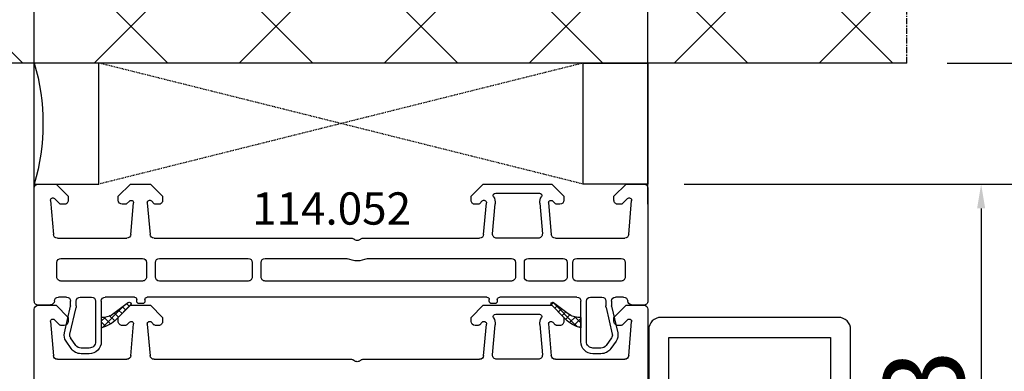
# Model space of a CAD drawing. Units: millimetres. Extents: x 72437 to 97950, y -48418 to -30254.
# Drawn here: x 77887 to 78009, y -35261 to -35218 of the extents above; entities that cross this region are included whole.
import ezdxf

# ---------------------------------------------------------------- set-up
doc = ezdxf.new("R2010")
doc.units = ezdxf.units.MM
doc.linetypes.add('CENTER2', pattern=[2, 1.25, -0.25, 0.25, -0.25])
doc.linetypes.add('HIDDEN', pattern=[0.375, 0.25, -0.125])
for name, color, linetype in [('ościeżnica', 30, 'Continuous'), ('P', 7, 'Continuous'), ('PL_CONT', 210, 'Continuous'), ('VEKA_GASKET_OUTSIDE', 6, 'Continuous'), ('VEKA_HATCH_GASKET', 7, 'Continuous'), ('WA_CENT', 54, 'CENTER2'), ('WA_CONT', 62, 'Continuous'), ('WA_HATCH', 56, 'Continuous'), ('WO_HIDD', 32, 'HIDDEN')]:
    doc.layers.add(name, color=color, linetype=linetype)
doc.styles.get("Standard").update_dxf_attribs({"font": 'arial.ttf'})
doc.dimstyles.new('główny', dxfattribs={"dimtxt": 10, "dimasz": 3, "dimexe": 1, "dimexo": 5, "dimgap": 2, "dimtad": 1, "dimdec": 1, "dimrnd": 0.05, "dimdsep": 46, "dimtxsty": 'Standard', "dimcen": 1.5, "dimclrd": 5, "dimclre": 5, "dimclrt": 1, "dimadec": 1, "dimazin": 2, "dimtfac": 1, "dimtdec": 1, "dimtofl": 0, "dimtmove": 0, "dimatfit": 3, "dimfxl": 1, "dimtolj": 1, "dimtzin": 0, "dimarcsym": 0})

# ---------------------------------------------------------------- blocks, each defined once
blk = doc.blocks.new('*D461')
at = {"layer": 'Defpoints', "color": 0, "transparency": 16777216}
for p in [(77997.19, -35223.29), (78068.57, -35223.29), (77965.12, -35238.29)]:
    blk.add_point(p, dxfattribs=at)
at = {"layer": 'ościeżnica', "color": 5, "lineweight": -2, "transparency": 16777216}
for p, q in [((78002.19, -35223.29), (78069.57, -35223.29)), ((77970.12, -35238.29), (78069.57, -35238.29))]:
    blk.add_line(p, q, dxfattribs=at)
at = {"layer": 'ościeżnica', "color": 5, "linetype": 'Continuous', "lineweight": -2, "transparency": 16777216}
for p, q in [((78068.57, -35226.29), (78068.57, -35235.29)), ((78068.57, -35238.29), (78068.57, -35440.23))]:
    blk.add_line(p, q, dxfattribs=at)
at = {"layer": 'ościeżnica', "color": 5, "transparency": 16777216}
for points in [[(78068.07, -35226.29), (78069.07, -35226.29), (78068.57, -35223.29)], [(78068.07, -35235.29), (78069.07, -35235.29), (78068.57, -35238.29)]]:
    blk.add_solid(points, dxfattribs=at)
at = {"layer": 'ościeżnica', "color": 1, "transparency": 16777216, "insert": (78041.04, -35347.25), "char_height": 50, "attachment_point": 5, "rotation": 90}
blk.add_mtext('\\A1;15mm', dxfattribs=at)
blk = doc.blocks.new('*D463')
at = {"layer": 'Defpoints', "color": 0, "transparency": 16777216}
for p in [(77836.55, -35253.29), (77889.65, -35253.29), (77889.62, -37403.29)]:
    blk.add_point(p, dxfattribs=at)
at = {"layer": 'P', "color": 5, "lineweight": -2, "transparency": 16777216}
for p, q in [((77884.65, -35253.29), (77835.55, -35253.29)), ((77884.62, -37403.29), (77835.55, -37403.29))]:
    blk.add_line(p, q, dxfattribs=at)
at = {"layer": 'P', "color": 5, "linetype": 'Continuous', "lineweight": -2, "transparency": 16777216}
blk.add_line((77836.55, -37400.29), (77836.55, -35256.29), dxfattribs=at)
at = {"layer": 'P', "color": 5, "transparency": 16777216}
for points in [[(77836.05, -35256.29), (77837.05, -35256.29), (77836.55, -35253.29)], [(77836.05, -37400.29), (77837.05, -37400.29), (77836.55, -37403.29)]]:
    blk.add_solid(points, dxfattribs=at)
at = {"layer": 'P', "color": 1, "transparency": 16777216, "insert": (77796.26, -36328.29), "char_height": 75, "attachment_point": 5, "rotation": 90}
blk.add_mtext('\\A1;H = 2150', dxfattribs=at)
blk = doc.blocks.new('*D467')
at = {"layer": 'Defpoints', "color": 0, "transparency": 16777216}
for p in [(77836.55, -35223.29), (77856.04, -35223.29), (77889.65, -35253.29)]:
    blk.add_point(p, dxfattribs=at)
at = {"layer": 'P', "color": 5, "linetype": 'Continuous', "lineweight": -2, "transparency": 16777216}
for p, q in [((77836.55, -35223.29), (77836.55, -35027.82)), ((77836.55, -35250.29), (77836.55, -35226.29))]:
    blk.add_line(p, q, dxfattribs=at)
at = {"layer": 'P', "color": 5, "lineweight": -2, "transparency": 16777216}
for p, q in [((77851.04, -35223.29), (77835.55, -35223.29)), ((77884.65, -35253.29), (77835.55, -35253.29))]:
    blk.add_line(p, q, dxfattribs=at)
at = {"layer": 'P', "color": 5, "transparency": 16777216}
for points in [[(77836.05, -35226.29), (77837.05, -35226.29), (77836.55, -35223.29)], [(77836.05, -35250.29), (77837.05, -35250.29), (77836.55, -35253.29)]]:
    blk.add_solid(points, dxfattribs=at)
at = {"layer": 'P', "color": 1, "transparency": 16777216, "insert": (77809.01, -35123.14), "char_height": 50, "attachment_point": 5, "rotation": 90}
blk.add_mtext('\\A1;30mm', dxfattribs=at)
blk = doc.blocks.new('*D726')
at = {"layer": 'Defpoints', "color": 0, "transparency": 16777216}
for p in [(77965.12, -35214.13), (77889.12, -35245.79), (77965.12, -35245.79)]:
    blk.add_point(p, dxfattribs=at)
at = {"layer": 'P', "color": 5, "lineweight": -2, "transparency": 16777216}
for p, q in [((77889.12, -35240.79), (77889.12, -35213.13)), ((77965.12, -35240.79), (77965.12, -35213.13))]:
    blk.add_line(p, q, dxfattribs=at)
at = {"layer": 'P', "color": 5, "linetype": 'Continuous', "lineweight": -2, "transparency": 16777216}
blk.add_line((77892.12, -35214.13), (77962.12, -35214.13), dxfattribs=at)
at = {"layer": 'P', "color": 5, "transparency": 16777216}
for points in [[(77892.12, -35213.63), (77892.12, -35214.63), (77889.12, -35214.13)], [(77962.12, -35213.63), (77962.12, -35214.63), (77965.12, -35214.13)]]:
    blk.add_solid(points, dxfattribs=at)
at = {"layer": 'P', "color": 1, "transparency": 16777216, "insert": (77930.07, -35207.02), "char_height": 10, "attachment_point": 5}
blk.add_mtext('\\A1;76', dxfattribs=at)
blk = doc.blocks.new('*D727')
at = {"layer": 'Defpoints', "color": 0, "transparency": 16777216}
for p in [(77889.62, -35238.29), (77880.28, -35253.29), (77889.63, -35253.29)]:
    blk.add_point(p, dxfattribs=at)
at = {"layer": 'P', "color": 5, "lineweight": -2, "transparency": 16777216}
for p, q in [((77884.62, -35238.29), (77879.28, -35238.29)), ((77884.63, -35253.29), (77879.28, -35253.29))]:
    blk.add_line(p, q, dxfattribs=at)
at = {"layer": 'P', "color": 5, "linetype": 'Continuous', "lineweight": -2, "transparency": 16777216}
blk.add_line((77880.28, -35241.29), (77880.28, -35250.29), dxfattribs=at)
at = {"layer": 'P', "color": 5, "transparency": 16777216}
for points in [[(77879.78, -35241.29), (77880.78, -35241.29), (77880.28, -35238.29)], [(77879.78, -35250.29), (77880.78, -35250.29), (77880.28, -35253.29)]]:
    blk.add_solid(points, dxfattribs=at)
at = {"layer": 'P', "color": 1, "transparency": 16777216, "insert": (77873.18, -35245.79), "char_height": 10, "attachment_point": 5, "rotation": 90}
blk.add_mtext('\\A1;15', dxfattribs=at)
blk = doc.blocks.new('*D728')
at = {"layer": 'Defpoints', "color": 0, "transparency": 16777216}
for p in [(77889.63, -35253.29), (77880.28, -35324.28), (77904.24, -35324.28)]:
    blk.add_point(p, dxfattribs=at)
at = {"layer": 'P', "color": 5, "lineweight": -2, "transparency": 16777216}
for p, q in [((77884.63, -35253.29), (77879.28, -35253.29)), ((77899.24, -35324.28), (77879.28, -35324.28))]:
    blk.add_line(p, q, dxfattribs=at)
at = {"layer": 'P', "color": 5, "linetype": 'Continuous', "lineweight": -2, "transparency": 16777216}
blk.add_line((77880.28, -35256.29), (77880.28, -35321.28), dxfattribs=at)
at = {"layer": 'P', "color": 5, "transparency": 16777216}
for points in [[(77879.78, -35256.29), (77880.78, -35256.29), (77880.28, -35253.29)], [(77879.78, -35321.28), (77880.78, -35321.28), (77880.28, -35324.28)]]:
    blk.add_solid(points, dxfattribs=at)
at = {"layer": 'P', "color": 1, "transparency": 16777216, "insert": (77873.26, -35288.79), "char_height": 10, "attachment_point": 5, "rotation": 90}
blk.add_mtext('\\A1;71', dxfattribs=at)
blk = doc.blocks.new('*D730')
at = {"layer": 'Defpoints', "color": 0, "transparency": 16777216}
for p in [(77889.62, -35238.29), (77856.81, -35375.28), (77923.24, -35375.28)]:
    blk.add_point(p, dxfattribs=at)
at = {"layer": 'P', "color": 5, "lineweight": -2, "transparency": 16777216}
for p, q in [((77884.62, -35238.29), (77855.81, -35238.29)), ((77918.24, -35375.28), (77855.81, -35375.28))]:
    blk.add_line(p, q, dxfattribs=at)
at = {"layer": 'P', "color": 5, "linetype": 'Continuous', "lineweight": -2, "transparency": 16777216}
blk.add_line((77856.81, -35241.29), (77856.81, -35372.28), dxfattribs=at)
at = {"layer": 'P', "color": 5, "transparency": 16777216}
for points in [[(77856.31, -35241.29), (77857.31, -35241.29), (77856.81, -35238.29)], [(77856.31, -35372.28), (77857.31, -35372.28), (77856.81, -35375.28)]]:
    blk.add_solid(points, dxfattribs=at)
at = {"layer": 'P', "color": 1, "transparency": 16777216, "insert": (77849.7, -35308.31), "char_height": 10, "attachment_point": 5, "rotation": 90}
blk.add_mtext('\\A1;137', dxfattribs=at)
blk = doc.blocks.new('*D731')
at = {"layer": 'Defpoints', "color": 0, "transparency": 16777216}
for p in [(77964.62, -35238.29), (77981.12, -35291.29), (78006.4, -35291.29)]:
    blk.add_point(p, dxfattribs=at)
at = {"layer": 'P', "color": 5, "lineweight": -2, "transparency": 16777216}
for p, q in [((77969.62, -35238.29), (78007.4, -35238.29)), ((77986.12, -35291.29), (78007.4, -35291.29))]:
    blk.add_line(p, q, dxfattribs=at)
at = {"layer": 'P', "color": 5, "linetype": 'Continuous', "lineweight": -2, "transparency": 16777216}
blk.add_line((78006.4, -35241.29), (78006.4, -35288.29), dxfattribs=at)
at = {"layer": 'P', "color": 5, "transparency": 16777216}
for points in [[(78005.9, -35241.29), (78006.9, -35241.29), (78006.4, -35238.29)], [(78005.9, -35288.29), (78006.9, -35288.29), (78006.4, -35291.29)]]:
    blk.add_solid(points, dxfattribs=at)
at = {"layer": 'P', "color": 1, "transparency": 16777216, "insert": (77999.3, -35266.43), "char_height": 10, "attachment_point": 5, "rotation": 90}
blk.add_mtext('\\A1;53', dxfattribs=at)

msp = doc.modelspace()

# ---------------------------------------------------------------- hatches: boundary and pattern name
at = {"layer": 'VEKA_HATCH_GASKET'}
h = msp.add_hatch(dxfattribs=at)
h.set_pattern_fill('ANSI37', color=256, scale=0.2, style=0)
h.set_pattern_definition([(225, (77856.068, -35247.2265), (0.449013, -0.449013), []), (315, (77856.068, -35247.2265), (0.449013, 0.449013), [])])
edge = h.paths.add_edge_path()
edge.add_ellipse((77896.45, -35252.23), major_axis=(2.82, 2.82), ratio=1, start_angle=239.0737, end_angle=270.8952)
edge.add_line((77899.31, -35255), (77901.05, -35253.26))
edge.add_ellipse((77900.91, -35253.12), major_axis=(0.141, 0.141), ratio=1, start_angle=270.1775, end_angle=442.1742)
edge.add_line((77900.79, -35252.96), (77898.82, -35254.45))
edge.add_ellipse((77897.65, -35252.7), major_axis=(1.49, 1.49), ratio=1, start_angle=218.651, end_angle=258.613, ccw=False)
edge.add_line((77897.42, -35254.79), (77897.42, -35256.09))
h = msp.add_hatch(dxfattribs=at)
h.set_pattern_fill('ANSI37', color=256, scale=0.2, style=0)
h.set_pattern_definition([(225, (77923.768, -35249.3765), (0.449013, -0.449013), []), (315, (77923.768, -35249.3765), (0.449013, 0.449013), [])])
edge = h.paths.add_edge_path()
edge.add_ellipse((77957.78, -35252.23), major_axis=(-2.82, 2.82), ratio=1, start_angle=89.1048, end_angle=120.9263, ccw=False)
edge.add_line((77954.92, -35255), (77953.18, -35253.26))
edge.add_ellipse((77953.32, -35253.12), major_axis=(-0.141, 0.141), ratio=1, start_angle=-82.1742, end_angle=89.8225, ccw=False)
edge.add_line((77953.44, -35252.96), (77955.42, -35254.45))
edge.add_ellipse((77956.58, -35252.7), major_axis=(-1.49, 1.49), ratio=1, start_angle=101.387, end_angle=141.349)
edge.add_line((77956.82, -35254.79), (77956.82, -35256.09))
at = {"layer": 'WA_HATCH'}
h = msp.add_hatch(dxfattribs=at)
h.set_pattern_fill('ANSI37', color=256, scale=4, angle=-90, style=0)
h.set_pattern_definition([(315, (77685.56, -35218.748), (8.98026, 8.98026), []), (45, (77685.56, -35218.748), (-8.98026, 8.98026), [])])
h.paths.add_polyline_path([(77997.19, -35223.29), (77997.19, -35179.46), (77856.04, -35179.46), (77856.04, -35223.29)])

# ---------------------------------------------------------------- linework, layer by layer
at = {"layer": 'ościeżnica', "lineweight": -3}
for p, q in [((77889.12, -35252.79), (77889.12, -35238.79)), ((77889.62, -35238.29), (77891.82, -35238.29)), ((77891.82, -35238.29), (77893.32, -35239.79)), ((77899.52, -35239.79), (77901.02, -35238.29)), ((77901.02, -35238.29), (77903.52, -35238.29)), ((77903.52, -35238.29), (77905.02, -35239.79)), ((77943.22, -35239.79), (77944.72, -35238.29)), ((77944.72, -35238.29), (77953.22, -35238.29)), ((77946.27, -35239.39), (77951.68, -35239.39)), ((77953.22, -35238.29), (77954.72, -35239.79)), ((77960.92, -35239.79), (77962.42, -35238.29)), ((77962.42, -35238.29), (77964.62, -35238.29)), ((77965.12, -35238.79), (77965.12, -35252.79)), ((77891.12, -35240.32), (77891.49, -35244.54)), ((77892.28, -35240.74), (77891.63, -35240.09)), ((77893.32, -35239.79), (77893.32, -35240.29)), ((77899.52, -35240.29), (77899.52, -35239.79)), ((77900.9, -35240.39), (77900.55, -35240.74)), ((77901.07, -35244.54), (77901.42, -35240.6)), ((77903.12, -35240.62), (77903.46, -35244.54)), ((77903.98, -35240.74), (77903.63, -35240.38)), ((77905.02, -35239.79), (77905.02, -35240.29)), ((77943.22, -35240.29), (77943.22, -35239.79)), ((77944.61, -35240.38), (77944.26, -35240.74)), ((77944.78, -35244.54), (77945.12, -35240.62)), ((77952.82, -35240.6), (77953.16, -35244.54)), ((77953.68, -35240.74), (77953.33, -35240.39)), ((77954.72, -35239.79), (77954.72, -35240.29)), ((77960.92, -35240.29), (77960.92, -35239.79)), ((77962.6, -35240.09), (77961.95, -35240.74)), ((77962.75, -35244.54), (77963.11, -35240.32)), ((77892.82, -35240.79), (77892.42, -35240.79)), ((77900.41, -35240.79), (77900.02, -35240.79)), ((77904.52, -35240.79), (77904.12, -35240.79)), ((77944.12, -35240.79), (77943.72, -35240.79)), ((77945.89, -35244.45), (77946.22, -35240.72)), ((77951.72, -35240.66), (77952.05, -35244.45)), ((77954.22, -35240.79), (77953.82, -35240.79)), ((77961.81, -35240.79), (77961.42, -35240.79)), ((77891.98, -35244.99), (77900.57, -35244.99)), ((77903.96, -35244.99), (77928.4, -35244.99)), ((77929.83, -35244.99), (77944.28, -35244.99)), ((77951.55, -35244.99), (77946.39, -35244.99)), ((77953.66, -35244.99), (77962.25, -35244.99)), ((77892.42, -35247.49), (77902.52, -35247.49)), ((77904.62, -35247.49), (77915.62, -35247.49)), ((77917.72, -35247.49), (77927.7, -35247.49)), ((77930.53, -35247.49), (77948.22, -35247.49)), ((77950.32, -35247.49), (77954.62, -35247.49)), ((77956.32, -35247.49), (77961.82, -35247.49)), ((77891.92, -35249.79), (77891.92, -35247.99)), ((77903.02, -35247.99), (77903.02, -35249.79)), ((77904.12, -35249.79), (77904.12, -35247.99)), ((77916.12, -35247.99), (77916.12, -35249.79)), ((77917.22, -35249.79), (77917.22, -35247.99)), ((77948.72, -35247.99), (77948.72, -35249.79)), ((77949.82, -35249.79), (77949.82, -35247.99)), ((77955.12, -35247.99), (77955.12, -35249.79)), ((77955.82, -35249.79), (77955.82, -35247.99)), ((77962.32, -35247.99), (77962.32, -35249.79)), ((77902.52, -35250.29), (77892.42, -35250.29)), ((77915.62, -35250.29), (77904.62, -35250.29)), ((77948.22, -35250.29), (77917.72, -35250.29)), ((77954.62, -35250.29), (77950.32, -35250.29)), ((77961.82, -35250.29), (77956.32, -35250.29)), ((77893.12, -35252.29), (77892.11, -35252.29)), ((77893.62, -35253.35), (77893.62, -35252.79)), ((77894.32, -35253.35), (77894.32, -35252.79)), ((77894.82, -35252.29), (77896.22, -35252.29)), ((77896.72, -35252.79), (77896.72, -35257.8)), ((77897.42, -35252.79), (77897.42, -35257.8)), ((77901.52, -35252.29), (77897.92, -35252.29)), ((77901.82, -35252.79), (77901.82, -35252.59)), ((77902.82, -35252.59), (77902.82, -35252.79)), ((77945.17, -35252.29), (77903.12, -35252.29)), ((77945.47, -35252.79), (77945.47, -35252.59)), ((77946.47, -35252.59), (77946.47, -35252.79)), ((77956.32, -35252.29), (77946.77, -35252.29)), ((77956.82, -35257.8), (77956.82, -35252.79)), ((77957.52, -35257.8), (77957.52, -35252.79)), ((77958.02, -35252.29), (77959.42, -35252.29)), ((77959.92, -35252.79), (77959.92, -35253.35)), ((77960.62, -35252.79), (77960.62, -35253.35)), ((77962.12, -35252.29), (77961.12, -35252.29)), ((77889.12, -35317.16), (77889.12, -35253.79)), ((77889.62, -35253.29), (77891.82, -35253.29)), ((77891.13, -35253.24), (77889.63, -35253.29)), ((77891.82, -35253.29), (77893.32, -35254.79)), ((77892.85, -35256.7), (77893.61, -35253.42)), ((77893.53, -35256.86), (77894.29, -35253.57)), ((77899.52, -35254.79), (77901.02, -35253.29)), ((77901.02, -35253.29), (77903.52, -35253.29)), ((77902.52, -35253.09), (77902.12, -35253.09)), ((77903.52, -35253.29), (77905.02, -35254.79)), ((77943.22, -35254.79), (77944.72, -35253.29)), ((77944.72, -35253.29), (77953.22, -35253.29)), ((77946.17, -35253.09), (77945.77, -35253.09)), ((77953.22, -35253.29), (77954.72, -35254.79)), ((77959.94, -35253.57), (77960.7, -35256.86)), ((77960.62, -35253.42), (77961.38, -35256.7)), ((77960.92, -35254.79), (77962.42, -35253.29)), ((77962.42, -35253.29), (77964.62, -35253.29)), ((77964.6, -35253.29), (77963.1, -35253.24)), ((77965.12, -35253.79), (77965.12, -35298.54)), ((77892.28, -35255.74), (77891.63, -35255.09)), ((77893.32, -35254.79), (77893.32, -35255.29)), ((77899.52, -35255.29), (77899.52, -35254.79)), ((77905.02, -35254.79), (77905.02, -35255.29)), ((77943.22, -35255.29), (77943.22, -35254.79)), ((77946.27, -35254.39), (77951.68, -35254.39)), ((77954.72, -35254.79), (77954.72, -35255.29)), ((77960.92, -35255.29), (77960.92, -35254.79)), ((77962.6, -35255.09), (77961.95, -35255.74)), ((77891.12, -35255.32), (77891.49, -35259.54)), ((77892.82, -35255.79), (77892.42, -35255.79)), ((77900.41, -35255.79), (77900.02, -35255.79)), ((77900.9, -35255.39), (77900.55, -35255.74)), ((77901.07, -35259.54), (77901.42, -35255.6)), ((77903.12, -35255.62), (77903.46, -35259.54)), ((77903.98, -35255.74), (77903.63, -35255.38)), ((77904.52, -35255.79), (77904.12, -35255.79)), ((77944.12, -35255.79), (77943.72, -35255.79)), ((77944.61, -35255.38), (77944.26, -35255.74)), ((77944.78, -35259.54), (77945.12, -35255.62)), ((77945.89, -35259.45), (77946.22, -35255.72)), ((77951.72, -35255.66), (77952.05, -35259.45)), ((77952.82, -35255.6), (77953.16, -35259.54)), ((77953.68, -35255.74), (77953.33, -35255.39)), ((77954.22, -35255.79), (77953.82, -35255.79)), ((77961.81, -35255.79), (77961.42, -35255.79)), ((77962.75, -35259.54), (77963.11, -35255.32)), ((77894.26, -35258.26), (77893.62, -35257.34)), ((77960.61, -35257.34), (77959.97, -35258.26)), ((77893.69, -35258.66), (77893.05, -35257.74)), ((77895.92, -35258.6), (77894.92, -35258.6)), ((77959.31, -35258.6), (77958.32, -35258.6)), ((77961.18, -35257.74), (77960.54, -35258.66)), ((77891.98, -35259.99), (77900.57, -35259.99)), ((77895.92, -35259.3), (77894.92, -35259.3)), ((77903.96, -35259.99), (77928.4, -35259.99)), ((77929.83, -35259.99), (77944.28, -35259.99)), ((77951.55, -35259.99), (77946.39, -35259.99)), ((77953.66, -35259.99), (77962.25, -35259.99)), ((77959.31, -35259.3), (77958.32, -35259.3))]:
    msp.add_line(p, q, dxfattribs=at)
at = {"layer": 'ościeżnica', "lineweight": -3, "extrusion": (0, 0, -1)}
for centre, major_axis, start_param, end_param in [((77889.62, -35238.79), (-0.354, 0.354), 5.497787, 7.068583), ((77946.27, -35239.69), (0.212, 0.212), 3.369084, 5.497787), ((77951.68, -35239.69), (0.212, 0.212), -0.785398, 1.346194), ((77964.62, -35238.79), (0.354, 0.354), -0.785398, 0.785398), ((77891.42, -35240.3), (0.212, 0.212), 3.839724, 6.283185), ((77892.82, -35240.29), (-0.354, 0.354), 2.356194, 3.926991), ((77900.02, -35240.29), (-0.354, 0.354), 3.926991, 5.497787), ((77901.12, -35240.6), (-0.212, 0.212), 0, 2.356194), ((77903.42, -35240.59), (0.212, 0.212), 3.839724, 6.283185), ((77904.52, -35240.29), (-0.354, 0.354), 2.356194, 3.926991), ((77943.72, -35240.29), (0.354, 0.354), 2.356194, 3.926991), ((77944.82, -35240.59), (-0.212, 0.212), 0, 2.443461), ((77944.82, -35240.59), (0.99, 0.99), 0.227491, 0.872665), ((77953.12, -35240.6), (-0.99, 0.99), 5.450907, 6.058583), ((77953.12, -35240.6), (0.212, 0.212), 3.926991, 6.283185), ((77954.22, -35240.29), (0.354, 0.354), 0.785398, 2.356194), ((77961.42, -35240.29), (0.354, 0.354), 2.356194, 3.926991), ((77962.82, -35240.3), (-0.212, 0.212), 0, 2.443461), ((77892.42, -35240.59), (0.141, 0.141), 2.356194, 3.141593), ((77900.41, -35240.59), (0.141, 0.141), 1.570796, 2.356194), ((77904.12, -35240.59), (0.141, 0.141), 2.356194, 3.141593), ((77944.12, -35240.59), (-0.141, 0.141), 3.141593, 3.926991), ((77953.82, -35240.59), (-0.141, 0.141), 3.926991, 4.712389), ((77961.81, -35240.59), (-0.141, 0.141), 3.141593, 3.926991), ((77891.98, -35244.49), (-0.354, 0.354), 3.926991, 5.410521), ((77900.57, -35244.49), (-0.354, 0.354), 2.443461, 3.926991), ((77903.96, -35244.49), (0.354, 0.354), 2.356194, 3.839724), ((77928.4, -35245.49), (0.354, 0.354), -0.785398, 0.010001), ((77929.12, -35244.79), (-0.354, 0.354), 3.131592, 4.72239), ((77929.83, -35245.49), (-0.354, 0.354), 6.273185, 7.068583), ((77944.28, -35244.49), (0.354, 0.354), 0.872665, 2.356194), ((77946.39, -35244.49), (-0.354, 0.354), 3.926991, 5.585054), ((77951.55, -35244.49), (0.354, 0.354), 0.698132, 2.356194), ((77953.66, -35244.49), (-0.354, 0.354), 3.926991, 5.410521), ((77962.25, -35244.49), (0.354, 0.354), 0.872665, 2.356194), ((77892.42, -35247.99), (-0.354, 0.354), 5.497787, 7.068583), ((77902.52, -35247.99), (0.354, 0.354), -0.785398, 0.785398), ((77904.62, -35247.99), (0.354, 0.354), 3.926991, 5.497787), ((77915.62, -35247.99), (0.354, 0.354), -0.785398, 0.785398), ((77917.72, -35247.99), (-0.354, 0.354), 5.497787, 7.068583), ((77927.7, -35247.99), (0.354, 0.354), -0.785398, -0.368343), ((77929.12, -35244.79), (-2.12, 2.12), 3.509936, 4.344046), ((77930.53, -35247.99), (-0.354, 0.354), 0.368343, 0.785398), ((77948.22, -35247.99), (-0.354, 0.354), 0.785398, 2.356194), ((77950.32, -35247.99), (-0.354, 0.354), 5.497787, 7.068583), ((77954.62, -35247.99), (0.354, 0.354), -0.785398, 0.785398), ((77956.32, -35247.99), (0.354, 0.354), 3.926991, 5.497787), ((77961.82, -35247.99), (0.354, 0.354), -0.785398, 0.785398), ((77892.42, -35249.79), (0.354, 0.354), 2.356194, 3.926991), ((77902.52, -35249.79), (-0.354, 0.354), 2.356194, 3.926991), ((77904.62, -35249.79), (-0.354, 0.354), 3.926991, 5.497787), ((77915.62, -35249.79), (-0.354, 0.354), 2.356194, 3.926991), ((77917.72, -35249.79), (0.354, 0.354), 2.356194, 3.926991), ((77948.22, -35249.79), (-0.354, 0.354), 2.356194, 3.926991), ((77950.32, -35249.79), (-0.354, 0.354), 3.926991, 5.497787), ((77954.62, -35249.79), (-0.354, 0.354), 2.356194, 3.926991), ((77956.32, -35249.79), (-0.354, 0.354), 3.926991, 5.497787), ((77961.82, -35249.79), (-0.354, 0.354), 2.356194, 3.926991), ((77889.62, -35252.79), (-0.354, 0.354), 3.892084, 5.497787), ((77891.12, -35252.74), (0.354, 0.354), 0.837803, 2.321288), ((77892.11, -35252.79), (0.354, 0.354), 3.979396, 5.497787), ((77893.12, -35252.79), (0.354, 0.354), -0.785398, 0.785398), ((77894.82, -35252.79), (-0.354, 0.354), 5.497787, 7.068583), ((77896.22, -35252.79), (-0.354, 0.354), 0.785398, 2.356194), ((77897.92, -35252.79), (-0.354, 0.354), 5.497787, 7.068583), ((77901.52, -35252.59), (-0.212, 0.212), 0.785398, 2.356194), ((77902.12, -35252.79), (0.212, 0.212), 2.356194, 3.926991), ((77902.52, -35252.79), (-0.212, 0.212), 2.356194, 3.926991), ((77903.12, -35252.59), (0.212, 0.212), 3.926991, 5.497787), ((77945.17, -35252.59), (-0.212, 0.212), 0.785398, 2.356194), ((77945.77, -35252.79), (0.212, 0.212), 2.356194, 3.926991), ((77946.17, -35252.79), (-0.212, 0.212), 2.356194, 3.926991), ((77946.77, -35252.59), (0.212, 0.212), 3.926991, 5.497787), ((77956.32, -35252.79), (0.354, 0.354), -0.785398, 0.785398), ((77958.02, -35252.79), (0.354, 0.354), 3.926991, 5.497787), ((77959.42, -35252.79), (0.354, 0.354), -0.785398, 0.785398), ((77961.12, -35252.79), (-0.354, 0.354), 5.497787, 7.068583), ((77962.12, -35252.79), (-0.354, 0.354), 0.785398, 2.303789), ((77963.12, -35252.74), (-0.354, 0.354), 3.961897, 5.445382), ((77964.62, -35252.79), (0.354, 0.354), 0.785398, 2.391101), ((77889.62, -35253.79), (0.354, 0.354), 3.926991, 5.497787), ((77893.32, -35253.35), (-0.212, 0.212), 2.356194, 2.583087), ((77893.32, -35253.35), (-0.707, 0.707), 2.356194, 2.583087), ((77900.91, -35253.11), (-0.141, 0.141), 0.136137, 3.138103), ((77960.92, -35253.35), (0.707, 0.707), 3.700098, 3.926991), ((77960.92, -35253.35), (0.212, 0.212), 3.700098, 3.926991), ((77964.62, -35253.79), (0.354, 0.354), -0.785398, 0.785398), ((77891.42, -35255.3), (0.212, 0.212), 3.839724, 6.283185), ((77892.82, -35255.29), (0.354, 0.354), 0.785398, 2.356194), ((77900.02, -35255.29), (0.354, 0.354), 2.356194, 3.926991), ((77901.12, -35255.6), (0.212, 0.212), -1.570796, 0.785398), ((77903.42, -35255.59), (0.212, 0.212), 3.839724, 6.283185), ((77904.52, -35255.29), (-0.354, 0.354), 2.356194, 3.926991), ((77943.72, -35255.29), (-0.354, 0.354), 3.926991, 5.497787), ((77944.82, -35255.59), (-0.212, 0.212), 0, 2.443461), ((77946.27, -35254.69), (0.212, 0.212), 3.369084, 5.497787), ((77944.82, -35255.59), (0.99, 0.99), 0.227491, 0.872665), ((77951.68, -35254.69), (-0.212, 0.212), 0.785398, 2.916991), ((77953.12, -35255.6), (-0.99, 0.99), 5.450907, 6.058583), ((77953.12, -35255.6), (0.212, 0.212), 3.926991, 6.283185), ((77954.22, -35255.29), (-0.354, 0.354), 2.356194, 3.926991), ((77961.42, -35255.29), (0.354, 0.354), 2.356194, 3.926991), ((77962.82, -35255.3), (-0.212, 0.212), 0, 2.443461), ((77892.42, -35255.59), (-0.141, 0.141), 3.926991, 4.712389), ((77900.41, -35255.59), (-0.141, 0.141), 3.141593, 3.926991), ((77904.12, -35255.59), (0.141, 0.141), 2.356194, 3.141593), ((77944.12, -35255.59), (0.141, 0.141), 1.570796, 2.356194), ((77953.82, -35255.59), (0.141, 0.141), 2.356194, 3.141593), ((77961.81, -35255.59), (-0.141, 0.141), 3.141593, 3.926991), ((77894.12, -35257), (-0.919, 0.919), 4.886922, 5.72468), ((77894.12, -35257), (-0.424, 0.424), 4.886922, 5.72468), ((77960.12, -35257), (0.424, 0.424), 0.558505, 1.396263), ((77960.12, -35257), (0.919, 0.919), 0.558505, 1.396263), ((77894.92, -35257.8), (-1.06, 1.06), 3.926991, 4.886922), ((77894.92, -35257.8), (0.566, 0.566), 2.356194, 3.316126), ((77895.92, -35257.8), (-0.566, 0.566), 2.356194, 3.926991), ((77895.92, -35257.8), (1.06, 1.06), 0.785398, 2.356194), ((77958.32, -35257.8), (-1.06, 1.06), 3.926991, 5.497787), ((77958.32, -35257.8), (0.566, 0.566), 2.356194, 3.926991), ((77959.31, -35257.8), (-0.566, 0.566), 2.96706, 3.926991), ((77959.31, -35257.8), (1.06, 1.06), 1.396263, 2.356194), ((77891.98, -35259.49), (0.354, 0.354), 2.356194, 3.839724), ((77900.57, -35259.49), (-0.354, 0.354), 2.443461, 3.926991), ((77903.96, -35259.49), (-0.354, 0.354), 3.926991, 5.410521), ((77928.4, -35260.49), (0.354, 0.354), -0.785398, 0.010001), ((77929.12, -35259.79), (-0.354, 0.354), 3.131592, 4.72239), ((77929.83, -35260.49), (-0.354, 0.354), 6.273185, 7.068583), ((77944.28, -35259.49), (-0.354, 0.354), 2.443461, 3.926991), ((77946.39, -35259.49), (0.354, 0.354), 2.356194, 4.014257), ((77951.55, -35259.49), (0.354, 0.354), 0.698132, 2.356194), ((77953.66, -35259.49), (0.354, 0.354), 2.356194, 3.839724), ((77962.25, -35259.49), (-0.354, 0.354), 2.443461, 3.926991)]:
    msp.add_ellipse(centre, major_axis=major_axis, ratio=1, start_param=start_param, end_param=end_param, dxfattribs=at)
at = {"layer": 'P'}
msp.add_lwpolyline([(77971.73, -35270.3, 0.414214), (77970.73, -35269.3), (77967.73, -35269.3), (77967.73, -35257.3), (77987.73, -35257.3), (77987.73, -35269.3), (77984.73, -35269.3, 0.414214), (77983.73, -35270.3), (77983.73, -35270.8, 0.414214), (77984.73, -35271.8), (77988.73, -35271.8, 0.414214), (77990.23, -35270.3), (77990.23, -35256.3, 0.414214), (77988.73, -35254.8), (77966.73, -35254.8, 0.414214), (77965.23, -35256.3), (77965.23, -35270.3, 0.414214), (77966.73, -35271.8), (77970.73, -35271.8, 0.414214), (77971.73, -35270.8), (77971.73, -35270.3)], format="xyb", dxfattribs=at)
at = {"layer": 'PL_CONT'}
msp.add_lwpolyline([(77889.12, -35238.29), (77897.12, -35238.29), (77897.12, -35238.29), (77897.12, -35223.29), (77897.12, -35223.29), (77889.12, -35223.29, -0.143486)], format="xyb", close=True, dxfattribs=at)
msp.add_lwpolyline([(77965.12, -35238.29), (77957.12, -35238.29), (77957.12, -35238.29), (77957.12, -35223.29), (77957.12, -35223.29), (77965.12, -35223.29)], close=True, dxfattribs=at)
at = {"layer": 'VEKA_GASKET_OUTSIDE', "lineweight": -3}
for p, q in [((77900.79, -35252.96), (77898.82, -35254.45)), ((77899.31, -35255.01), (77901.05, -35253.26)), ((77954.92, -35255.01), (77953.18, -35253.26)), ((77953.44, -35252.96), (77955.42, -35254.45)), ((77897.42, -35254.79), (77897.42, -35256.09)), ((77956.82, -35254.79), (77956.82, -35256.09))]:
    msp.add_line(p, q, dxfattribs=at)
at = {"layer": 'VEKA_GASKET_OUTSIDE', "lineweight": -3, "extrusion": (0, 0, -1)}
for centre, major_axis, start_param, end_param in [((77953.32, -35253.11), (0.141, 0.141), 3.145082, 6.147048), ((77897.65, -35252.7), (-1.49, 1.49), 3.340333, 4.037802), ((77896.4, -35252.13), (-2.9, 2.9), 3.139333, 3.677522), ((77957.83, -35252.13), (2.9, 2.9), 2.605664, 3.143853), ((77956.58, -35252.7), (1.49, 1.49), 2.245384, 2.942852)]:
    msp.add_ellipse(centre, major_axis=major_axis, ratio=1, start_param=start_param, end_param=end_param, dxfattribs=at)
at = {"layer": 'WA_CENT', "ltscale": 0.6}
msp.add_lwpolyline([(77997.19, -35223.29), (77997.19, -35179.46), (77856.04, -35179.46), (77856.04, -35223.29)], dxfattribs=at)
at = {"layer": 'WA_CONT'}
msp.add_lwpolyline([(77997.19, -35223.29), (77856.04, -35223.29)], dxfattribs=at)
at = {"layer": 'WO_HIDD', "ltscale": 0.3}
for points in [[(77957.12, -35238.29), (77897.12, -35223.29)], [(77957.12, -35223.29), (77897.12, -35238.29)]]:
    msp.add_lwpolyline(points, dxfattribs=at)

# ---------------------------------------------------------------- texts
at = {"layer": 'ościeżnica', "insert": (77935.79, -35239.31), "char_height": 4, "attachment_point": 3}
msp.add_mtext_dynamic_manual_height_columns('114.052\\P', width=12.8713, gutter_width=25, heights=[0], dxfattribs=at)

# ---------------------------------------------------------------- dimensions: what is measured, and where the dimension line sits
at = {"layer": 'ościeżnica'}
dim = msp.add_linear_dim(base=(78068.57, -35223.29), p1=(77965.12, -35238.29), p2=(77997.19, -35223.29), angle=90, text='<>mm', dimstyle='główny', override={"dimtxt": 50}, dxfattribs=at)
dim.commit()
dim.dimension.update_dxf_attribs({"geometry": '*D461', "text_midpoint": (78068.57, -35347.25), "dimtype": 160})
at = {"layer": 'P'}
dim = msp.add_linear_dim(base=(77836.55, -35223.29), p1=(77889.65, -35253.29), p2=(77856.04, -35223.29), angle=90, text='<>mm', dimstyle='główny', override={"dimtxt": 50}, dxfattribs=at)
dim.commit()
dim.dimension.update_dxf_attribs({"geometry": '*D467', "text_midpoint": (77836.55, -35123.14), "dimtype": 160})
dim = msp.add_linear_dim(base=(77965.12, -35214.13), p1=(77889.12, -35245.79), p2=(77965.12, -35245.79), dimstyle='główny', dxfattribs=at)
dim.commit()
dim.dimension.update_dxf_attribs({"geometry": '*D726', "text_midpoint": (77930.07, -35214.13), "dimtype": 160})
for base, p1, p2, picture, middle in [((77880.28, -35253.29), (77889.62, -35238.29), (77889.63, -35253.29), '*D727', (77880.28, -35245.79)), ((77856.81, -35375.28), (77889.62, -35238.29), (77923.24, -35375.28), '*D730', (77856.81, -35308.31)), ((78006.4, -35291.29), (77964.62, -35238.29), (77981.12, -35291.29), '*D731', (78006.4, -35266.43))]:
    dim = msp.add_linear_dim(base=base, p1=p1, p2=p2, angle=90, dimstyle='główny', dxfattribs=at)
    dim.commit()
    dim.dimension.update_dxf_attribs({"geometry": picture, "text_midpoint": middle, "dimtype": 160})
dim = msp.add_linear_dim(base=(77836.55, -35253.29), p1=(77889.62, -37403.29), p2=(77889.65, -35253.29), angle=90, text='H = <>', dimstyle='główny', override={"dimtxt": 75}, dxfattribs=at)
dim.commit()
dim.dimension.update_dxf_attribs({"geometry": '*D463', "text_midpoint": (77796.26, -36328.29)})
dim = msp.add_linear_dim(base=(77880.28, -35324.28), p1=(77889.63, -35253.29), p2=(77904.24, -35324.28), angle=90, dimstyle='główny', override={"dimtmove": 1}, dxfattribs=at)
dim.commit()
dim.dimension.update_dxf_attribs({"geometry": '*D728', "text_midpoint": (77873.26, -35288.79)})

doc.saveas('drawing.dxf')
